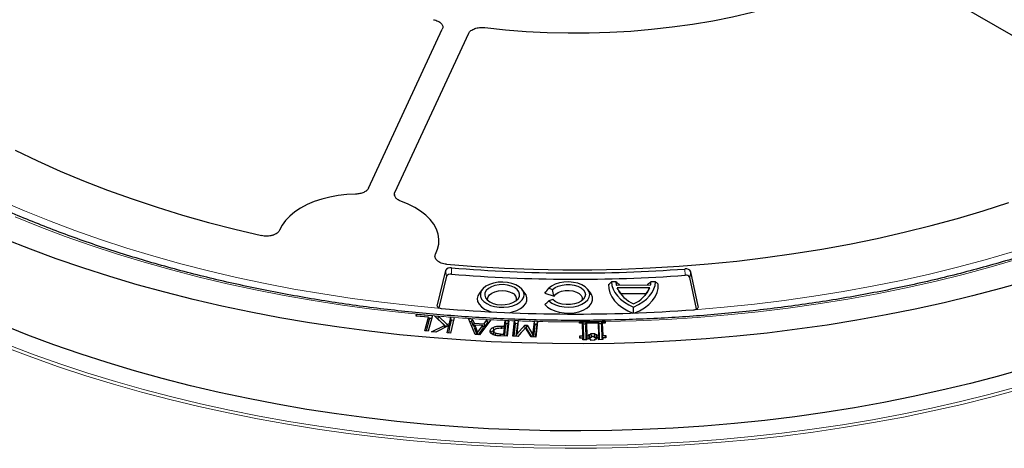
# Model space of a CAD drawing. Units: millimetres. Extents: x 0 to 420, y 0 to 297.
# Drawn here: x 294 to 339, y 182 to 201 of the extents above; entities that cross this region are included whole.
import ezdxf

# ---------------------------------------------------------------- set-up
doc = ezdxf.new("R2010")
doc.units = ezdxf.units.MM

msp = doc.modelspace()

# ---------------------------------------------------------------- linework, layer by layer
at = {"color": 7, "linetype": 'Continuous', "lineweight": 25}
for p, q in [((347.0544, 196.2136), (334.3954, 203.5215)), ((310.3698, 193.4319), (313.7436, 200.7005)), ((311.5773, 193.2452), (314.951, 200.5137)), ((311.5558, 193.1404), (311.5587, 193.0833)), ((313.8846, 189.6734), (313.5019, 188.1013)), ((313.9392, 189.4138), (313.5879, 187.971)), ((325.3536, 187.9152), (325.0468, 189.3578)), ((325.4366, 188.0411), (325.1015, 189.6169)), ((321.6738, 189.1572), (321.4738, 189.1567)), ((323.2578, 188.9991), (321.692, 188.9956)), ((323.2251, 188.8836), (321.7264, 188.8802)), ((323.4738, 189.1613), (323.2738, 189.1608)), ((315.5649, 188.8038), (315.4397, 188.6422)), ((317.5159, 188.6422), (317.3907, 188.8038)), ((318.4397, 188.6489), (318.4299, 188.6359)), ((318.4299, 188.6359), (318.8468, 188.4982)), ((318.4649, 188.6814), (318.4397, 188.6489)), ((318.6098, 188.8616), (318.7834, 188.8043)), ((320.5159, 188.6489), (320.3907, 188.8106)), ((323.0492, 188.6101), (321.9033, 188.6075)), ((321.9033, 188.6075), (321.9425, 188.5396)), ((318.7865, 188.3424), (318.6137, 188.2843)), ((322.4823, 187.7401), (322.4817, 188.0044)), ((312.549, 187.5942), (312.5697, 187.6728)), ((313.1126, 187.545), (312.549, 187.5942)), ((312.5697, 187.6728), (313.2492, 187.6135)), ((312.5826, 187.5913), (312.5697, 187.6728)), ((312.9481, 186.9166), (313.1126, 187.545)), ((313.2889, 187.61), (313.1037, 186.903)), ((313.1126, 187.545), (313.1428, 187.4353)), ((313.2492, 187.6135), (313.2889, 187.61)), ((313.2889, 187.61), (313.2889, 187.61)), ((313.3819, 187.5991), (313.5649, 187.5851)), ((313.8452, 187.1591), (313.3819, 187.5991)), ((313.5488, 187.4484), (313.5649, 187.5851)), ((313.5649, 187.5851), (313.9626, 187.2033)), ((314.066, 187.2543), (314.132, 187.5407)), ((314.29, 187.5288), (314.1242, 186.8111)), ((314.1322, 187.5414), (314.132, 187.5407)), ((314.2901, 187.5292), (314.1322, 187.5414)), ((314.1549, 187.4017), (314.1322, 187.5414)), ((314.2901, 187.5292), (314.29, 187.5288)), ((313.1428, 187.4353), (313.0056, 186.9116)), ((313.2536, 187.4751), (313.1288, 187.486)), ((313.2555, 186.878), (313.8452, 187.1591)), ((314.0432, 187.156), (313.4523, 186.8629)), ((313.5488, 187.4484), (313.5398, 187.4491)), ((313.9181, 187.0939), (313.5488, 187.4484)), ((313.8696, 187.0699), (313.8452, 187.1591)), ((313.9586, 187.114), (313.9626, 187.2033)), ((313.9626, 187.2033), (314.066, 187.2543)), ((313.9663, 186.8233), (314.0432, 187.156)), ((314.0786, 187.0712), (314.0432, 187.156)), ((314.0908, 187.124), (314.0624, 187.11)), ((314.0908, 187.124), (314.066, 187.2543)), ((314.1549, 187.4017), (314.0908, 187.124)), ((314.2588, 187.3937), (314.1549, 187.4017)), ((314.9423, 187.4783), (315.1151, 187.469)), ((315.2399, 186.747), (314.9423, 187.4783)), ((315.0934, 187.3324), (314.9997, 187.3374)), ((315.0934, 187.3324), (315.1151, 187.469)), ((315.1733, 187.1254), (315.0934, 187.3324)), ((315.1151, 187.469), (315.195, 187.262)), ((315.1733, 187.1254), (315.195, 187.262)), ((315.211, 187.1234), (315.1733, 187.1254)), ((315.2282, 187.1769), (315.1943, 187.0715)), ((315.1943, 187.0715), (315.3231, 186.7426)), ((315.195, 187.262), (315.6484, 187.2378)), ((315.2282, 187.1769), (315.3574, 186.8467)), ((315.589, 187.1575), (315.2282, 187.1769)), ((315.3574, 186.8467), (315.589, 187.1575)), ((315.9661, 187.4234), (315.4402, 186.7363)), ((315.6277, 187.0483), (315.589, 187.1575)), ((315.6652, 187.0991), (315.6086, 187.1021)), ((315.6484, 187.2378), (315.7932, 187.4325)), ((315.6484, 187.2378), (315.6652, 187.0991)), ((315.8101, 187.294), (315.6652, 187.0991)), ((315.7932, 187.4325), (315.7934, 187.4327)), ((315.7934, 187.4327), (315.9661, 187.4234)), ((315.8101, 187.294), (315.7934, 187.4327)), ((315.8648, 187.291), (315.8101, 187.294)), ((316.0603, 187.0715), (316.0774, 186.9374)), ((316.4456, 187.1308), (316.5882, 187.1254)), ((316.5882, 187.1254), (316.6188, 187.3919)), ((316.6129, 186.9866), (316.5882, 187.1254)), ((316.6434, 187.2532), (316.6129, 186.9866)), ((316.6188, 187.3919), (316.7866, 187.3854)), ((316.6434, 187.2532), (316.6188, 187.3919)), ((316.7585, 187.2487), (316.6434, 187.2532)), ((316.6919, 186.6713), (316.7585, 187.2487)), ((316.7866, 187.3854), (316.7043, 186.6708)), ((316.7585, 187.2487), (316.7866, 187.3854)), ((316.9666, 186.6715), (317.0477, 187.3755)), ((317.0736, 187.2474), (317.0071, 186.67)), ((317.0491, 187.3857), (317.0477, 187.3755)), ((317.2167, 187.3793), (317.0491, 187.3857)), ((317.0736, 187.2474), (317.0491, 187.3857)), ((317.1887, 187.243), (317.0736, 187.2474)), ((317.1222, 186.6656), (317.1887, 187.243)), ((317.2156, 187.3694), (317.146, 186.7644)), ((317.146, 186.7644), (317.5135, 187.1737)), ((317.1887, 187.243), (317.2167, 187.3793)), ((317.2156, 187.3694), (317.2167, 187.3793)), ((317.5135, 187.1737), (317.6121, 187.1699)), ((317.5285, 187.0392), (317.5135, 187.1737)), ((317.593, 187.0328), (317.6121, 187.1699)), ((317.6121, 187.1699), (317.8804, 186.7362)), ((317.8804, 186.7362), (317.9507, 187.3474)), ((317.9759, 187.2128), (317.9094, 186.6353)), ((317.9512, 187.3515), (317.9507, 187.3474)), ((318.0981, 187.3459), (317.9512, 187.3515)), ((317.9759, 187.2128), (317.9512, 187.3515)), ((318.0699, 187.2092), (317.9759, 187.2128)), ((318.0034, 186.6317), (318.0699, 187.2092)), ((318.0978, 187.3438), (318.0157, 186.6313)), ((318.0699, 187.2092), (318.0981, 187.3459)), ((318.0978, 187.3438), (318.0981, 187.3459)), ((320.0066, 187.3416), (320.0069, 187.3239)), ((320.0066, 187.3416), (320.0113, 187.3343)), ((320.0087, 187.2628), (320.0069, 187.3239)), ((320.1448, 187.2642), (320.0087, 187.2628)), ((320.0191, 187.2985), (320.026, 187.263)), ((320.1621, 186.6881), (320.1448, 187.2642)), ((320.1708, 187.1572), (320.1448, 187.2642)), ((320.1686, 187.2315), (320.1528, 187.2313)), ((320.1686, 187.2315), (320.1568, 187.2915)), ((320.1684, 187.2381), (320.1686, 187.2315)), ((320.1708, 187.1572), (320.189, 186.5506)), ((320.2972, 187.2328), (320.297, 187.2388)), ((320.2972, 187.2328), (320.3073, 187.2865)), ((320.318, 187.233), (320.2972, 187.2328)), ((320.3263, 187.266), (320.2994, 187.1586)), ((320.3177, 186.5518), (320.2994, 187.1586)), ((320.8707, 187.2715), (320.3263, 187.266)), ((320.3263, 187.266), (320.3437, 186.6898)), ((320.888, 186.6954), (320.8707, 187.2715)), ((320.8967, 187.1646), (320.8707, 187.2715)), ((320.8945, 187.2388), (320.8787, 187.2386)), ((320.8945, 187.2388), (320.884, 187.2923)), ((320.8943, 187.2448), (320.8945, 187.2388)), ((320.8967, 187.1646), (320.9149, 186.5579)), ((321.023, 187.2401), (321.0228, 187.2467)), ((321.023, 187.2401), (321.0344, 187.3003)), ((321.0439, 187.2403), (321.023, 187.2401)), ((321.0253, 187.1659), (321.0522, 187.2733)), ((321.0436, 186.5591), (321.0253, 187.1659)), ((321.1883, 187.2747), (321.0522, 187.2733)), ((321.0522, 187.2733), (321.0696, 186.6972)), ((321.1654, 187.2745), (321.1721, 187.3101)), ((321.1798, 187.3461), (321.1856, 187.3535)), ((321.1865, 187.3358), (321.1856, 187.3535)), ((321.1865, 187.3358), (321.1883, 187.2747)), ((313.1037, 186.903), (312.9481, 186.9166)), ((313.4523, 186.8629), (313.2555, 186.878)), ((314.1242, 186.8111), (313.9663, 186.8233)), ((314.0786, 187.0712), (314.0203, 186.8192)), ((315.4402, 186.7363), (315.2399, 186.747)), ((315.3525, 186.741), (315.3574, 186.8467)), ((315.3969, 186.7387), (315.6277, 187.0483)), ((315.9318, 186.9168), (315.9471, 186.8448)), ((316.0735, 186.7913), (316.0999, 186.9127)), ((316.0735, 186.7913), (316.0782, 186.8096)), ((316.077, 186.7498), (316.0735, 186.7913)), ((316.1032, 186.9298), (316.1022, 186.9254)), ((316.7043, 186.6708), (316.3868, 186.6829)), ((316.4048, 186.7674), (316.5463, 186.7621)), ((316.5784, 187.0406), (316.462, 187.045)), ((316.5463, 186.7621), (316.5784, 187.0406)), ((316.5463, 186.7621), (316.5615, 186.6763)), ((316.6066, 186.9323), (316.5769, 186.6757)), ((316.5784, 187.0406), (316.6066, 186.9323)), ((316.6129, 186.9866), (316.5922, 186.9874)), ((317.1977, 186.6627), (316.9666, 186.6715)), ((317.1283, 186.6653), (317.146, 186.7644)), ((317.3497, 186.8356), (317.1945, 186.6628)), ((317.5392, 187.0513), (317.1977, 186.6627)), ((317.7989, 186.6395), (317.5392, 187.0513)), ((317.593, 187.0328), (317.5498, 187.0345)), ((317.8373, 186.6381), (317.593, 187.0328)), ((318.0157, 186.6313), (317.7989, 186.6395)), ((317.8895, 186.6361), (317.8804, 186.7362)), ((320.026, 186.6866), (320.1621, 186.6881)), ((320.0293, 186.5819), (320.026, 186.6866)), ((320.0465, 186.5821), (320.026, 186.6866)), ((320.189, 186.5506), (320.1621, 186.6881)), ((320.3437, 186.6898), (320.3177, 186.5518)), ((320.3437, 186.6898), (320.4345, 186.6908)), ((320.4329, 186.7431), (320.5237, 186.7441)), ((320.4345, 186.6908), (320.4329, 186.7431)), ((320.4329, 186.7431), (320.4598, 186.6057)), ((320.4345, 186.6908), (320.4615, 186.5533)), ((320.522, 186.7964), (320.7034, 186.7983)), ((320.5237, 186.7441), (320.522, 186.7964)), ((320.522, 186.7964), (320.549, 186.659)), ((320.5237, 186.7441), (320.5506, 186.6066)), ((320.6775, 186.6603), (320.549, 186.659)), ((320.549, 186.659), (320.5506, 186.6066)), ((320.7034, 186.7983), (320.6775, 186.6603)), ((320.6791, 186.6079), (320.6775, 186.6603)), ((320.7051, 186.7459), (320.6791, 186.6079)), ((320.7034, 186.7983), (320.7051, 186.7459)), ((320.7051, 186.7459), (320.7958, 186.7468)), ((320.7958, 186.7468), (320.7698, 186.6088)), ((320.7974, 186.6944), (320.7714, 186.5564)), ((320.7958, 186.7468), (320.7974, 186.6944)), ((320.7974, 186.6944), (320.888, 186.6954)), ((320.888, 186.6954), (320.9149, 186.5579)), ((321.0436, 186.5591), (321.0696, 186.6972)), ((321.0696, 186.6972), (321.2057, 186.6985)), ((321.186, 186.5935), (321.2057, 186.6985)), ((321.2057, 186.6985), (321.2089, 186.5938)), ((320.1654, 186.5832), (320.0293, 186.5819)), ((320.1678, 186.5047), (320.1654, 186.5832)), ((320.1845, 186.5048), (320.1654, 186.5832)), ((320.3493, 186.5065), (320.1678, 186.5047)), ((320.189, 186.5506), (320.1734, 186.5504)), ((320.3386, 186.552), (320.3177, 186.5518)), ((320.3272, 186.5063), (320.3469, 186.5851)), ((320.4376, 186.586), (320.3469, 186.5851)), ((320.3469, 186.5851), (320.3493, 186.5065)), ((320.4393, 186.5336), (320.4376, 186.586)), ((320.4503, 186.5337), (320.4376, 186.586)), ((320.53, 186.5345), (320.4393, 186.5336)), ((320.4615, 186.5533), (320.4456, 186.5532)), ((320.5506, 186.6066), (320.4598, 186.6057)), ((320.4598, 186.6057), (320.4615, 186.5533)), ((320.5315, 186.4821), (320.53, 186.5345)), ((320.5427, 186.4823), (320.53, 186.5345)), ((320.713, 186.484), (320.5315, 186.4821)), ((320.7698, 186.6088), (320.6791, 186.6079)), ((320.6982, 186.4838), (320.7114, 186.5363)), ((320.8022, 186.5373), (320.7114, 186.5363)), ((320.7114, 186.5363), (320.713, 186.484)), ((320.7714, 186.5564), (320.7698, 186.6088)), ((320.7922, 186.5566), (320.7714, 186.5564)), ((320.7874, 186.5371), (320.8005, 186.5896)), ((320.8913, 186.5906), (320.8005, 186.5896)), ((320.8005, 186.5896), (320.8022, 186.5373)), ((320.8937, 186.512), (320.8913, 186.5906)), ((320.9104, 186.5122), (320.8913, 186.5906)), ((321.0753, 186.5139), (320.8937, 186.512)), ((320.9149, 186.5579), (320.8993, 186.5577)), ((321.0645, 186.5594), (321.0436, 186.5591)), ((321.0531, 186.5137), (321.0728, 186.5924)), ((321.2089, 186.5938), (321.0728, 186.5924)), ((321.0728, 186.5924), (321.0753, 186.5139))]:
    msp.add_line(p, q, dxfattribs=at)
at = {"color": 8, "linetype": 'Continuous', "lineweight": 18}
for p, q in [((314.1601, 189.5095), (314.168, 189.7961)), ((313.9392, 189.4138), (313.8846, 189.6734)), ((324.8288, 189.4557), (324.8219, 189.7424)), ((325.0468, 189.3578), (325.1015, 189.6169)), ((313.5174, 188.0275), (313.5019, 188.1013)), ((325.422, 187.9721), (325.4366, 188.0411)), ((316.4446, 187.0453), (316.4456, 187.1308))]:
    msp.add_line(p, q, dxfattribs=at)
at = {"color": 7, "linetype": 'Continuous', "lineweight": 25, "flags": 128}
for points in [[(315.6802, 200.7736), (316.6233, 200.6747), (317.5732, 200.6012), (318.5281, 200.5532), (319.4858, 200.5309), (320.4443, 200.5344), (321.4014, 200.5635), (322.3552, 200.6183), (323.3035, 200.6985), (324.2444, 200.8042), (325.1757, 200.9349), (326.0955, 201.0905), (327.0018, 201.2706), (327.8926, 201.4748), (328.766, 201.7027), (329.6202, 201.9537), (330.4532, 202.2274), (331.2633, 202.5232), (332.0487, 202.8403), (332.8077, 203.1782), (333.5388, 203.536)], [(315.6802, 200.7736), (316.6233, 200.6747), (317.5732, 200.6012), (318.5281, 200.5532), (319.4858, 200.5309), (320.4443, 200.5344), (321.4014, 200.5635), (322.3552, 200.6183), (323.3035, 200.6985), (324.2444, 200.8042), (325.1757, 200.9349), (326.0955, 201.0905), (327.0018, 201.2706), (327.8926, 201.4748), (328.766, 201.7027), (329.6202, 201.9537), (330.4532, 202.2274), (331.2633, 202.5232), (332.0487, 202.8403), (332.8077, 203.1782), (333.5388, 203.536)], [(294.235, 195.1663), (295.2501, 194.6815), (296.2928, 194.2165), (297.3619, 193.772), (298.4561, 193.3484), (299.5743, 192.9461), (300.7151, 192.5656), (301.8774, 192.2074), (303.0598, 191.8719), (304.2609, 191.5593), (305.4795, 191.2702)], [(294.235, 195.1663), (295.2501, 194.6815), (296.2928, 194.2165), (297.3619, 193.772), (298.4561, 193.3484), (299.5743, 192.9461), (300.7151, 192.5656), (301.8774, 192.2074), (303.0598, 191.8719), (304.2609, 191.5593), (305.4795, 191.2702)], [(309.7866, 193.1649), (309.3864, 193.1448), (308.9923, 193.0997), (308.609, 193.0301), (308.2412, 192.9368), (307.893, 192.821), (307.5688, 192.6841), (307.2723, 192.5276), (307.0071, 192.3533), (306.7763, 192.1635), (306.5826, 191.9603), (306.4284, 191.7461), (306.3154, 191.5236)], [(309.7866, 193.1649), (309.3864, 193.1448), (308.9923, 193.0997), (308.609, 193.0301), (308.2412, 192.9368), (307.893, 192.821), (307.5688, 192.6841), (307.2723, 192.5276), (307.0071, 192.3533), (306.7763, 192.1635), (306.5826, 191.9603), (306.4284, 191.7461), (306.3154, 191.5236)], [(313.4356, 190.4222), (313.5306, 190.6475), (313.5825, 190.8775), (313.5908, 191.1094), (313.5553, 191.3404), (313.4765, 191.5679), (313.3553, 191.789), (313.1931, 192.0012), (312.9919, 192.202), (312.7541, 192.3889), (312.4825, 192.5598), (312.1803, 192.7126), (311.851, 192.8455)], [(313.4356, 190.4222), (313.5306, 190.6475), (313.5825, 190.8775), (313.5908, 191.1094), (313.5553, 191.3404), (313.4765, 191.5679), (313.3553, 191.789), (313.1931, 192.0012), (312.9919, 192.202), (312.7541, 192.3889), (312.4825, 192.5598), (312.1803, 192.7126), (311.851, 192.8455)], [(313.94, 189.9615), (315.2602, 189.8592), (316.5855, 189.7827), (317.9146, 189.7322), (319.2458, 189.7076), (320.5778, 189.7091), (321.9089, 189.7365), (323.2376, 189.79), (324.5625, 189.8693), (325.8819, 189.9745), (327.1944, 190.1054), (328.4985, 190.2618), (329.7927, 190.4436), (331.0755, 190.6505), (332.3454, 190.8824), (333.601, 191.139), (334.8409, 191.4199), (336.0636, 191.7249), (337.2678, 192.0535), (338.452, 192.4055), (339.6148, 192.7804)], [(313.94, 189.9615), (315.2602, 189.8592), (316.5855, 189.7827), (317.9146, 189.7322), (319.2458, 189.7076), (320.5778, 189.7091), (321.9089, 189.7365), (323.2376, 189.79), (324.5625, 189.8693), (325.8819, 189.9745), (327.1944, 190.1054), (328.4985, 190.2618), (329.7927, 190.4436), (331.0755, 190.6505), (332.3454, 190.8824), (333.601, 191.139), (334.8409, 191.4199), (336.0636, 191.7249), (337.2678, 192.0535), (338.452, 192.4055), (339.6148, 192.7804)], [(340.4968, 189.2079), (339.2355, 188.8483), (337.9554, 188.5114), (336.6577, 188.1977), (335.3438, 187.9074), (334.0149, 187.6409), (332.6723, 187.3984), (331.3173, 187.1801), (329.9512, 186.9862), (328.5752, 186.8169), (327.1909, 186.6724), (325.7994, 186.5529), (324.4021, 186.4584), (323.0004, 186.389), (321.5957, 186.3448), (320.1893, 186.3258), (318.7825, 186.3322), (317.3767, 186.3637), (315.9734, 186.4205), (314.5737, 186.5025), (313.1792, 186.6095), (311.7911, 186.7416), (310.4108, 186.8985), (309.0396, 187.08), (307.6788, 187.2862), (306.3298, 187.5166), (304.9939, 187.7712), (303.6724, 188.0496), (302.3664, 188.3516), (301.0774, 188.677), (299.8066, 189.0253), (298.5551, 189.3962), (297.3242, 189.7895), (296.115, 190.2046), (294.9289, 190.6413), (293.7668, 191.099)], [(315.7707, 188.1599), (315.9392, 188.0817), (316.133, 188.0263), (316.3428, 187.9961), (316.559, 187.9927), (316.7713, 188.0163), (316.97, 188.0656), (317.1456, 188.1384), (317.29, 188.2313), (317.3964, 188.34), (317.4599, 188.4593), (317.4774, 188.5838), (317.4482, 188.7075), (317.3737, 188.8246), (317.2572, 188.9298), (317.1043, 189.0181), (316.9221, 189.0853), (316.7191, 189.1284), (316.5049, 189.1452), (316.2894, 189.1351), (316.0826, 189.0984), (315.8944, 189.037), (315.7335, 188.9536), (315.6073, 188.8523), (315.5219, 188.7376), (315.4811, 188.615), (315.487, 188.4902), (315.5391, 188.3691), (315.6352, 188.2572), (315.7707, 188.1599)], [(315.9121, 188.2416), (316.0639, 188.1729), (316.2398, 188.1272), (316.4295, 188.1071), (316.622, 188.1139), (316.8061, 188.147), (316.9712, 188.2046), (317.1076, 188.2833), (317.2073, 188.3786), (317.2647, 188.4849), (317.2763, 188.596), (317.2416, 188.7055), (317.1624, 188.8071), (317.0435, 188.8947), (316.8917, 188.9634), (316.7158, 189.0091), (316.5261, 189.0291), (316.3336, 189.0224), (316.1495, 188.9893), (315.9844, 188.9317), (315.8481, 188.853), (315.7483, 188.7577), (315.6909, 188.6514), (315.6793, 188.5402), (315.714, 188.4307), (315.7932, 188.3292), (315.9121, 188.2416)], [(318.6137, 188.2843), (318.7432, 188.1832), (318.9074, 188.1007), (319.0987, 188.0407), (319.308, 188.006), (319.5253, 187.9983), (319.7404, 188.0179), (319.943, 188.0639), (320.1236, 188.1342), (320.2735, 188.2253), (320.3857, 188.333), (320.4549, 188.4522), (320.4778, 188.5772), (320.4532, 188.7021), (320.3824, 188.8209), (320.2687, 188.9281), (320.1176, 189.0186), (319.936, 189.088), (319.7328, 189.1331), (319.5175, 189.1518), (319.3003, 189.143), (319.0915, 189.1074), (318.901, 189.0465), (318.7379, 188.9633), (318.6098, 188.8616)], [(318.7834, 188.8043), (318.8966, 188.8923), (319.0426, 188.9625), (319.2132, 189.0108), (319.3986, 189.0345), (319.5885, 189.0323), (319.7722, 189.0043), (319.9393, 188.9522), (320.0803, 188.8787), (320.1874, 188.7882), (320.2545, 188.6856), (320.2778, 188.5767), (320.256, 188.4678), (320.1903, 188.3649), (320.0844, 188.2739), (319.9444, 188.1998), (319.778, 188.1469), (319.5947, 188.1181), (319.4049, 188.115), (319.2191, 188.1379), (319.0479, 188.1854), (318.901, 188.2549), (318.7865, 188.3424)], [(321.3398, 189.0417), (321.345, 188.8481), (321.3926, 188.6566), (321.4821, 188.47), (321.6117, 188.2915), (321.7796, 188.124), (321.9829, 187.9701), (322.2185, 187.8324), (322.4397, 187.7302)], [(321.4738, 189.1567), (321.4918, 188.9899), (321.543, 188.8253), (321.6268, 188.6653), (321.7422, 188.5119), (321.8874, 188.3673), (322.0607, 188.2333), (322.2597, 188.1118), (322.4817, 188.0044)], [(322.4817, 188.0044), (322.7022, 188.1128), (322.8995, 188.2352), (323.071, 188.37), (323.2143, 188.5152), (323.3275, 188.6691), (323.4092, 188.8295), (323.4582, 188.9943), (323.4738, 189.1613)], [(322.5321, 187.7335), (322.7446, 187.8335), (322.9782, 187.9724), (323.1795, 188.1272), (323.345, 188.2955), (323.4723, 188.4745), (323.5592, 188.6615), (323.6043, 188.8533), (323.6068, 189.0468)], [(315.4397, 188.6422), (315.3701, 188.5226), (315.341, 188.3908), (315.3585, 188.2584), (315.4218, 188.1307), (315.5283, 188.013), (315.6737, 187.91)], [(315.8279, 188.2988), (315.8149, 188.3742), (315.8375, 188.4732), (315.9037, 188.5655), (316.0091, 188.6448), (316.1464, 188.7056), (316.3062, 188.7438), (316.4778, 188.7569), (316.6494, 188.7438), (316.8092, 188.7056), (316.9465, 188.6448)], [(316.8098, 187.7464), (316.9526, 187.7777), (317.1508, 187.8451), (317.3216, 187.9341), (317.4577, 188.0412), (317.5538, 188.1619), (317.6058, 188.2913), (317.6116, 188.424), (317.5711, 188.5548), (317.5159, 188.6422)], [(318.4334, 188.1214), (318.5454, 188.0052), (318.6957, 187.9045), (318.8781, 187.8233), (319.085, 187.7649), (319.3081, 187.7319), (319.5382, 187.7255), (319.7657, 187.7459), (319.9815, 187.7925), (320.1765, 187.8631), (320.343, 187.955), (320.4739, 188.0644), (320.564, 188.1868), (320.6095, 188.3171), (320.6086, 188.45), (320.5613, 188.5801), (320.5159, 188.6489)], [(318.8468, 188.4982), (318.9235, 188.5909), (319.0401, 188.6684), (319.1883, 188.7252), (319.3573, 188.7573), (319.535, 188.7622), (319.7086, 188.7397), (319.8655, 188.6914), (319.9945, 188.6207), (320.0863, 188.5327), (320.1343, 188.4338), (320.135, 188.3311), (320.1277, 188.3056)], [(323.0052, 188.5328), (323.0057, 188.5338), (323.0492, 188.6101)], [(313.5019, 188.1013), (313.4997, 188.0749), (313.5058, 188.0488), (313.5201, 188.0237), (313.542, 188.0006), (313.5709, 187.9802), (313.6057, 187.9631), (313.6453, 187.95), (313.6884, 187.9412)], [(325.2452, 187.883), (325.2886, 187.8913), (325.3286, 187.904), (325.3639, 187.9207), (325.3934, 187.9409), (325.416, 187.9638), (325.4311, 187.9887), (325.438, 188.0148), (325.4366, 188.0411)], [(315.6737, 187.91), (315.8521, 187.8261), (315.9759, 187.7852)], [(340.4073, 185.2118), (339.1443, 184.852), (337.8626, 184.5151), (336.5632, 184.2016), (335.2474, 183.9116), (333.9166, 183.6455), (332.5721, 183.4035), (331.2151, 183.1859), (329.8469, 182.993), (328.4691, 182.8247), (327.0827, 182.6815), (325.6893, 182.5633), (324.2902, 182.4703), (322.8867, 182.4026), (321.4803, 182.3603), (320.0722, 182.3433), (318.6639, 182.3518), (317.2568, 182.3857), (315.8522, 182.4449), (314.4514, 182.5295), (313.056, 182.6393), (311.6671, 182.7742), (310.2863, 182.9341), (308.9147, 183.1189), (307.5539, 183.3283), (306.205, 183.5622), (304.8695, 183.8202), (303.5486, 184.1023), (302.2436, 184.408), (300.9558, 184.7372), (299.6865, 185.0894), (298.4368, 185.4644), (297.2081, 185.8617), (296.0014, 186.281), (294.8181, 186.7218), (293.6592, 187.1838)], [(316.1017, 186.923), (316.0901, 186.8698), (316.0771, 186.8097)], [(316.1691, 186.7099), (316.172, 186.7354), (316.1798, 186.8028)]]:
    msp.add_lwpolyline(points, dxfattribs=at)
at = {"color": 8, "linetype": 'Continuous', "lineweight": 18, "flags": 128}
for points in [[(293.5613, 192.8785), (294.6669, 192.3998), (295.7986, 191.9418), (296.9552, 191.5052), (298.1357, 191.0903), (299.3387, 190.6976), (300.563, 190.3275), (301.8073, 189.9804), (303.0704, 189.6566), (304.3509, 189.3564), (305.6475, 189.0803), (306.9588, 188.8284), (308.2835, 188.601), (309.6202, 188.3984), (310.9675, 188.2208), (312.3241, 188.0684), (313.6884, 187.9412)], [(313.2492, 187.6135), (311.885, 187.747), (310.5287, 187.9055), (309.1819, 188.0888), (307.8459, 188.2968), (306.522, 188.5292), (305.2116, 188.7858), (303.916, 189.0663), (302.6365, 189.3705), (301.3744, 189.698), (300.131, 190.0485), (298.9075, 190.4216), (297.7052, 190.8171), (296.5253, 191.2344), (295.369, 191.6732), (294.2374, 192.1329)], [(325.2452, 187.883), (326.624, 187.9974), (327.9956, 188.1375), (329.3585, 188.3033), (330.7115, 188.4946), (332.0529, 188.7112), (333.3815, 188.9528), (334.6957, 189.2191), (335.9943, 189.51), (337.2758, 189.8251), (338.5389, 190.1641), (339.7823, 190.5265)], [(340.0662, 190.2042), (338.8107, 189.8383), (337.5354, 189.496), (336.2416, 189.1778), (334.9306, 188.8838), (333.6039, 188.6144), (332.2628, 188.37), (330.9087, 188.1507), (329.543, 187.9568), (328.1672, 187.7884), (326.7826, 187.6459), (325.3908, 187.5292), (323.9932, 187.4386), (322.5913, 187.3741), (321.1865, 187.3358)], [(316.4036, 186.6823), (316.4039, 186.6985), (316.4048, 186.7674)], [(293.9154, 186.2725), (295.1055, 185.8222), (296.3192, 185.3932), (297.5551, 184.986), (298.8122, 184.6009), (300.0892, 184.2384), (301.3849, 183.8988), (302.6982, 183.5823), (304.0277, 183.2894), (305.3722, 183.0202), (306.7304, 182.7751), (308.1011, 182.5542), (309.4829, 182.3578), (310.8745, 182.186), (312.2746, 182.0391), (313.6819, 181.9171), (315.095, 181.8202), (316.5127, 181.7485), (317.9334, 181.702), (319.356, 181.6808), (320.7791, 181.6849), (322.2012, 181.7143), (323.6211, 181.7689), (325.0374, 181.8488), (326.4488, 181.9538), (327.854, 182.0839), (329.2515, 182.2388), (330.6401, 182.4186), (332.0184, 182.6229), (333.3852, 182.8517), (334.7391, 183.1046), (336.0789, 183.3815), (337.4033, 183.6821), (338.711, 184.006), (340.0008, 184.3531)], [(319.354, 181.5478), (317.9253, 181.5691), (316.4984, 181.6158), (315.0747, 181.6879), (313.6555, 181.7852), (312.2422, 181.9077), (310.836, 182.0552), (309.4385, 182.2277), (308.0507, 182.425), (306.6742, 182.6468), (305.3102, 182.893), (303.9599, 183.1633), (302.6247, 183.4575), (301.3058, 183.7753), (300.0045, 184.1164), (298.722, 184.4805), (297.4595, 184.8672), (296.2183, 185.2762), (294.9995, 185.707), (293.8042, 186.1593)], [(340.0873, 184.2316), (338.792, 183.8831), (337.4786, 183.5577), (336.1486, 183.2558), (334.803, 182.9777), (333.4433, 182.7237), (332.0706, 182.494), (330.6864, 182.2888), (329.2918, 182.1083), (327.8883, 181.9526), (326.4772, 181.822), (325.0597, 181.7166), (323.6374, 181.6363), (322.2114, 181.5814), (320.7831, 181.5519), (319.354, 181.5478)]]:
    msp.add_lwpolyline(points, dxfattribs=at)
at = {"color": 7, "linetype": 'Continuous', "lineweight": 25}
for centre, radius, start, end in [((314.1101, 189.5412), 0.2614, 77.22438, 149.62337), ((319.8384, 257.9531), 68.3925, 265.24411, 274.178593), ((314.115, 189.3107), 0.2038, 77.22438, 149.62337), ((319.8384, 257.7612), 68.4876, 265.24411, 274.178593), ((324.8775, 189.4923), 0.2563, 29.084, 102.53732), ((324.8722, 189.2607), 0.1998, 29.084, 102.53732), ((322.4517, 189.163), 0.7778, 180.42716, 192.42787), ((323.042, 189.4891), 1.4497, 204.83537, 247.21875), ((322.5352, 188.9683), 0.7242, 174.1028, 177.82145), ((321.919, 189.4688), 1.4312, 293.10692, 335.86281), ((322.411, 188.9614), 0.7257, 2.9563, 6.67009), ((322.4982, 189.156), 0.7756, 348.33346, 0.35685), ((316.8399, 188.3686), 0.2961, 346.3778, 68.89672), ((319.8385, 261.6874), 74.0029, 265.252573, 274.170129), ((319.8377, 262.6116), 75.2702, 270.128546, 271.026108), ((319.8377, 262.5527), 75.2185, 270.132275, 271.02238), ((319.8376, 262.4752), 75.2379, 270.251911, 270.349846), ((319.8381, 262.4313), 75.194, 270.804844, 270.902816)]:
    msp.add_arc(centre, radius, start, end, dxfattribs=at)
at = {"color": 8, "linetype": 'Continuous', "lineweight": 18}
for centre, radius, start, end in [((319.7566, 261.1869), 73.8607, 264.976372, 265.632667), ((319.7989, 261.7582), 74.4336, 265.755609, 266.915141), ((319.8246, 262.2326), 74.9087, 267.047403, 267.875558), ((319.8335, 262.4728), 75.149, 268.003615, 268.564345), ((319.8374, 262.6445), 75.3208, 268.676576, 270.128895)]:
    msp.add_arc(centre, radius, start, end, dxfattribs=at)
at = {"color": 7, "linetype": 'Continuous', "lineweight": 25}
for centre, major_axis, ratio, start_param, end_param in [((319.8376, 209.7031), (-43.2111, 202.2717), 0.0218952, 1.6769323, 1.6771104), ((319.8376, 413.5083), (-0.7001, 226.2243), 0.1919858, 3.1296542, 3.1328253), ((319.8376, 210.3335), (-43.2111, 202.2717), 0.0218952, 1.6802815, 1.6805474), ((319.8376, 213.6975), (43.0417, 203.1389), 0.0287994, 4.5878727, 4.5881096), ((319.8376, 413.5083), (-0.7002, 226.2243), 0.1919858, 3.1362866, 3.149566), ((319.8376, 213.695), (-43.2111, 202.2716), 0.0218947, 1.6970221, 1.6972589), ((319.8376, 210.3345), (43.0418, 203.1388), 0.0287984, 4.6045913, 4.6048572), ((319.8376, 413.5083), (-0.6999, 226.2243), 0.1919858, 3.1530364, 3.1562075), ((319.8376, 209.7042), (43.0418, 203.1388), 0.0287984, 4.6080283, 4.6082065)]:
    msp.add_ellipse(centre, major_axis=major_axis, ratio=ratio, start_param=start_param, end_param=end_param, dxfattribs=at)
for points, knots in [([(362.8137, 210.0969), (362.7807, 209.8819), (362.7097, 209.419), (362.5528, 208.7109), (362.3534, 207.9729), (362.1142, 207.2389), (361.8366, 206.5094), (361.5206, 205.7851), (361.1667, 205.0667), (360.7752, 204.3548), (360.3464, 203.6501), (359.8807, 202.953), (359.3787, 202.2643), (358.8406, 201.5846), (358.267, 200.9144), (357.6584, 200.2543), (357.0153, 199.6049), (356.3383, 198.9669), (355.6281, 198.3407), (354.8851, 197.7269), (354.1101, 197.1261), (353.3038, 196.5389), (352.4668, 195.9658), (351.5999, 195.4073), (350.704, 194.8639), (349.7798, 194.3362), (348.8281, 193.8247), (347.8498, 193.3298), (346.8459, 192.852), (345.8171, 192.3917), (344.7645, 191.9495), (343.6889, 191.5256), (342.5915, 191.1206), (341.4732, 190.7347), (340.3349, 190.3684), (339.1779, 190.022), (338.003, 189.6959), (336.8115, 189.3902), (335.6043, 189.1055), (334.3826, 188.8418), (333.1476, 188.5994), (331.9003, 188.3787), (330.6419, 188.1797), (329.3736, 188.0027), (328.0965, 187.8478), (326.8118, 187.7152), (325.5207, 187.6051), (324.2244, 187.5174), (322.924, 187.4524), (321.6208, 187.41), (320.3159, 187.3903), (319.0106, 187.3933), (317.7061, 187.4191), (316.4035, 187.4675), (315.1041, 187.5386), (313.809, 187.6323), (312.5195, 187.7485), (311.2367, 187.887), (309.9618, 188.0478), (308.696, 188.2307), (307.4404, 188.4355), (306.1962, 188.6621), (304.9646, 188.9102), (303.7467, 189.1795), (302.5436, 189.4699), (301.3563, 189.7811), (300.1861, 190.1127), (299.0339, 190.4644), (297.9009, 190.836), (296.788, 191.227), (295.6963, 191.6372), (294.6268, 192.066), (293.5805, 192.5131), (292.5583, 192.9781), (291.5611, 193.4605), (290.5899, 193.9598), (289.6456, 194.4757), (288.729, 195.0076), (287.8409, 195.5549), (286.9821, 196.1173), (286.1534, 196.6941), (285.3556, 197.2848), (284.5894, 197.8888), (283.8553, 198.5057), (283.1542, 199.1347), (282.4866, 199.7754), (281.8531, 200.4272), (281.2541, 201.0894), (280.6904, 201.7615), (280.1623, 202.4428), (279.6702, 203.1328), (279.2147, 203.8309), (278.7961, 204.5365), (278.4148, 205.249), (278.071, 205.9677), (277.7652, 206.6921), (277.4978, 207.4215), (277.2685, 208.1554), (277.0792, 208.8931), (276.9362, 209.5761), (276.8744, 210.0138), (276.8476, 210.2038)], [0, 0, 0, 0, 0.0088573, 0.0190705, 0.0292779, 0.0394784, 0.0496714, 0.0598566, 0.0700339, 0.0802034, 0.0903656, 0.1005209, 0.1106701, 0.1208139, 0.1309528, 0.1410877, 0.1512192, 0.161348, 0.1714745, 0.1815994, 0.1917229, 0.2018456, 0.2119678, 0.2220897, 0.2322116, 0.2423335, 0.2524557, 0.2625783, 0.2727014, 0.282825, 0.2929493, 0.3030742, 0.3131998, 0.3233261, 0.333453, 0.3435806, 0.3537089, 0.3638378, 0.3739672, 0.3840973, 0.3942278, 0.4043588, 0.4144903, 0.4246222, 0.4347544, 0.444887, 0.4550198, 0.4651528, 0.475286, 0.4854194, 0.4955528, 0.5056863, 0.5158198, 0.5259532, 0.5360865, 0.5462196, 0.5563525, 0.5664852, 0.5766175, 0.5867496, 0.5968812, 0.6070124, 0.6171431, 0.6272733, 0.637403, 0.647532, 0.6576604, 0.6677881, 0.6779152, 0.6880415, 0.698167, 0.7082918, 0.7184159, 0.7285392, 0.7386617, 0.7487836, 0.7589049, 0.7690256, 0.7791458, 0.7892658, 0.7993856, 0.8095055, 0.8196256, 0.8297462, 0.8398678, 0.8499907, 0.8601153, 0.8702423, 0.8803721, 0.8905055, 0.9006432, 0.9107858, 0.920934, 0.9310887, 0.9412504, 0.9514197, 0.9615969, 0.9717823, 0.9819756, 0.9921764, 1, 1, 1, 1]), ([(313.3371, 201.136), (313.3748, 201.1288), (313.4107, 201.1197), (313.479, 201.0976), (313.5118, 201.0846), (313.5722, 201.0553), (313.5997, 201.0392), (313.6492, 201.0041), (313.6714, 200.9849), (313.7087, 200.945), (313.724, 200.9242), (313.7477, 200.8809), (313.7561, 200.8584), (313.7652, 200.8134), (313.7661, 200.7908), (313.7604, 200.7453), (313.7538, 200.7226), (313.7436, 200.7005)], [0, 0, 0, 0, 0.125, 0.125, 0.25, 0.25, 0.375, 0.375, 0.5, 0.5, 0.625, 0.625, 0.75, 0.75, 0.875, 0.875, 1, 1, 1, 1]), ([(313.3371, 201.136), (313.3748, 201.1288), (313.4107, 201.1197), (313.479, 201.0976), (313.5118, 201.0846), (313.5722, 201.0553), (313.5997, 201.0392), (313.6492, 201.0041), (313.6714, 200.9849), (313.7087, 200.945), (313.724, 200.9242), (313.7477, 200.8809), (313.7561, 200.8584), (313.7652, 200.8134), (313.7661, 200.7908), (313.7604, 200.7453), (313.7538, 200.7226), (313.7436, 200.7005)], [0, 0, 0, 0, 0.125, 0.125, 0.25, 0.25, 0.375, 0.375, 0.5, 0.5, 0.625, 0.625, 0.75, 0.75, 0.875, 0.875, 1, 1, 1, 1]), ([(314.951, 200.5137), (314.9612, 200.5359), (314.975, 200.5571), (315.0091, 200.5978), (315.0296, 200.6174), (315.0767, 200.654), (315.103, 200.6708), (315.1607, 200.7014), (315.1926, 200.7153), (315.2595, 200.7391), (315.2945, 200.7492), (315.368, 200.7654), (315.4065, 200.7715), (315.4837, 200.7794), (315.5227, 200.7813), (315.6018, 200.7807), (315.6413, 200.7782), (315.6802, 200.7736)], [0, 0, 0, 0, 0.125, 0.125, 0.25, 0.25, 0.375, 0.375, 0.5, 0.5, 0.625, 0.625, 0.75, 0.75, 0.875, 0.875, 1, 1, 1, 1]), ([(314.951, 200.5137), (314.9612, 200.5359), (314.975, 200.5571), (315.0091, 200.5978), (315.0296, 200.6174), (315.0767, 200.654), (315.103, 200.6708), (315.1607, 200.7014), (315.1926, 200.7153), (315.2595, 200.7391), (315.2945, 200.7492), (315.368, 200.7654), (315.4065, 200.7715), (315.4837, 200.7794), (315.5227, 200.7813), (315.6018, 200.7807), (315.6413, 200.7782), (315.6802, 200.7736)], [0, 0, 0, 0, 0.125, 0.125, 0.25, 0.25, 0.375, 0.375, 0.5, 0.5, 0.625, 0.625, 0.75, 0.75, 0.875, 0.875, 1, 1, 1, 1]), ([(310.3698, 193.4319), (310.3525, 193.3945), (310.3254, 193.3597), (310.2704, 193.3113), (310.2499, 193.2961), (310.2053, 193.2679), (310.1812, 193.2549), (310.129, 193.2309), (310.1011, 193.2201), (310.0434, 193.2015), (310.0133, 193.1935), (309.9509, 193.1802), (309.9185, 193.175), (309.8532, 193.1676), (309.8201, 193.1655), (309.7866, 193.1649)], [0, 0, 0, 0, 0.25, 0.25, 0.375, 0.375, 0.5, 0.5, 0.625, 0.625, 0.75, 0.75, 0.875, 0.875, 1, 1, 1, 1]), ([(310.3698, 193.4319), (310.3525, 193.3945), (310.3254, 193.3597), (310.2704, 193.3113), (310.2499, 193.2961), (310.2053, 193.2679), (310.1812, 193.2549), (310.129, 193.2309), (310.1011, 193.2201), (310.0434, 193.2015), (310.0133, 193.1935), (309.9509, 193.1802), (309.9185, 193.175), (309.8532, 193.1676), (309.8201, 193.1655), (309.7866, 193.1649)], [0, 0, 0, 0, 0.25, 0.25, 0.375, 0.375, 0.5, 0.5, 0.625, 0.625, 0.75, 0.75, 0.875, 0.875, 1, 1, 1, 1]), ([(311.851, 192.8455), (311.7941, 192.866), (311.7442, 192.891), (311.6799, 192.9354), (311.6606, 192.9511), (311.6268, 192.984), (311.6122, 193.0011), (311.5876, 193.0369), (311.5778, 193.0554), (311.5635, 193.0927), (311.559, 193.1116), (311.5551, 193.15), (311.5558, 193.1694), (311.5626, 193.2076), (311.5686, 193.2265), (311.5773, 193.2452)], [0, 0, 0, 0, 0.25, 0.25, 0.375, 0.375, 0.5, 0.5, 0.625, 0.625, 0.75, 0.75, 0.875, 0.875, 1, 1, 1, 1]), ([(311.851, 192.8455), (311.7941, 192.866), (311.7442, 192.891), (311.6799, 192.9354), (311.6606, 192.9511), (311.6268, 192.984), (311.6122, 193.0011), (311.5876, 193.0369), (311.5778, 193.0554), (311.5635, 193.0927), (311.559, 193.1116), (311.5551, 193.15), (311.5558, 193.1694), (311.5626, 193.2076), (311.5686, 193.2265), (311.5773, 193.2452)], [0, 0, 0, 0, 0.25, 0.25, 0.375, 0.375, 0.5, 0.5, 0.625, 0.625, 0.75, 0.75, 0.875, 0.875, 1, 1, 1, 1]), ([(306.3154, 191.5236), (306.3051, 191.4982), (306.2903, 191.474), (306.2521, 191.4277), (306.2283, 191.4054), (306.1738, 191.3647), (306.143, 191.3462), (306.0915, 191.3213), (306.0734, 191.3134), (306.0364, 191.2991), (305.9982, 191.286), (305.9577, 191.2753), (305.9161, 191.2658), (305.8947, 191.2617), (305.8301, 191.2514), (305.7862, 191.2473), (305.7194, 191.2452), (305.6968, 191.2452), (305.6521, 191.2465), (305.63, 191.2479), (305.5644, 191.254), (305.5215, 191.2607), (305.4795, 191.2702)], [0, 0, 0, 0, 0.125, 0.125, 0.25, 0.25, 0.375, 0.375, 0.4375, 0.4375, 0.5, 0.5625, 0.5625, 0.625, 0.625, 0.75, 0.75, 0.8125, 0.8125, 0.875, 0.875, 1, 1, 1, 1]), ([(306.3154, 191.5236), (306.3051, 191.4982), (306.2903, 191.474), (306.2521, 191.4277), (306.2283, 191.4054), (306.1738, 191.3647), (306.143, 191.3462), (306.0915, 191.3213), (306.0734, 191.3134), (306.0364, 191.2991), (305.9982, 191.286), (305.9577, 191.2753), (305.9161, 191.2658), (305.8947, 191.2617), (305.8301, 191.2514), (305.7862, 191.2473), (305.7194, 191.2452), (305.6968, 191.2452), (305.6521, 191.2465), (305.63, 191.2479), (305.5644, 191.254), (305.5215, 191.2607), (305.4795, 191.2702)], [0, 0, 0, 0, 0.125, 0.125, 0.25, 0.25, 0.375, 0.375, 0.4375, 0.4375, 0.5, 0.5625, 0.5625, 0.625, 0.625, 0.75, 0.75, 0.8125, 0.8125, 0.875, 0.875, 1, 1, 1, 1]), ([(313.94, 189.9615), (313.8955, 189.9654), (313.8525, 189.9719), (313.7694, 189.9902), (313.729, 190.0021), (313.6544, 190.0303), (313.62, 190.0465), (313.5728, 190.0741), (313.5579, 190.0839), (313.5302, 190.1041), (313.5045, 190.125), (313.4827, 190.1474), (313.463, 190.1706), (313.4541, 190.1826), (313.4313, 190.219), (313.4206, 190.2439), (313.4116, 190.2822), (313.4098, 190.2952), (313.4086, 190.321), (313.4092, 190.3338), (313.4144, 190.3721), (313.4226, 190.3973), (313.4356, 190.4222)], [0, 0, 0, 0, 0.125, 0.125, 0.25, 0.25, 0.375, 0.375, 0.4375, 0.4375, 0.5, 0.5625, 0.5625, 0.625, 0.625, 0.75, 0.75, 0.8125, 0.8125, 0.875, 0.875, 1, 1, 1, 1]), ([(313.94, 189.9615), (313.8955, 189.9654), (313.8525, 189.9719), (313.7694, 189.9902), (313.729, 190.0021), (313.6544, 190.0303), (313.62, 190.0465), (313.5728, 190.0741), (313.5579, 190.0839), (313.5302, 190.1041), (313.5045, 190.125), (313.4827, 190.1474), (313.463, 190.1706), (313.4541, 190.1826), (313.4313, 190.219), (313.4206, 190.2439), (313.4116, 190.2822), (313.4098, 190.2952), (313.4086, 190.321), (313.4092, 190.3338), (313.4144, 190.3721), (313.4226, 190.3973), (313.4356, 190.4222)], [0, 0, 0, 0, 0.125, 0.125, 0.25, 0.25, 0.375, 0.375, 0.4375, 0.4375, 0.5, 0.5625, 0.5625, 0.625, 0.625, 0.75, 0.75, 0.8125, 0.8125, 0.875, 0.875, 1, 1, 1, 1]), ([(315.9318, 186.9168), (315.9349, 186.9316), (315.9435, 186.9721), (315.9859, 187.0274), (316.0387, 187.0587), (316.0603, 187.0715)], [0, 0, 0, 0, 0.2559644, 0.6960854, 1, 1, 1, 1]), ([(316.0603, 187.0715), (316.1055, 187.0889), (316.1951, 187.1234), (316.334, 187.1336), (316.416, 187.1315), (316.4456, 187.1308)], [0, 0, 0, 0, 0.3949284, 0.782169, 1, 1, 1, 1]), ([(316.0624, 186.7403), (316.0294, 186.7584), (315.9653, 186.7938), (315.9297, 186.8602), (315.9312, 186.9007), (315.9318, 186.9168)], [0, 0, 0, 0, 0.39042839, 0.75897862, 1, 1, 1, 1]), ([(315.9582, 186.7932), (315.961, 186.807), (315.9689, 186.8445), (316.0081, 186.8961), (316.0572, 186.9253), (316.0774, 186.9374)], [0, 0, 0, 0, 0.2540534, 0.6931999, 1, 1, 1, 1]), ([(316.3868, 186.6829), (316.3565, 186.6845), (316.2958, 186.6877), (316.1821, 186.6995), (316.1089, 186.7244), (316.0624, 186.7403)], [0, 0, 0, 0, 0.2662083, 0.5327329, 1, 1, 1, 1]), ([(316.1798, 186.8028), (316.1623, 186.8118), (316.1269, 186.8297), (316.0997, 186.8699), (316.0999, 186.8981), (316.0999, 186.9127)], [0, 0, 0, 0, 0.32244036, 0.64826838, 1, 1, 1, 1]), ([(316.1844, 187.014), (316.1625, 187.001), (316.1203, 186.976), (316.1037, 186.9373), (316.1006, 186.9168), (316.0999, 186.9127)], [0, 0, 0, 0, 0.4640292, 0.8926491, 1, 1, 1, 1]), ([(316.4048, 186.7674), (316.3745, 186.769), (316.3236, 186.7716), (316.2459, 186.7809), (316.2039, 186.7949), (316.1798, 186.8028)], [0, 0, 0, 0, 0.38766946, 0.65035191, 1, 1, 1, 1]), ([(316.1844, 187.014), (316.2093, 187.0231), (316.2683, 187.0447), (316.368, 187.0474), (316.4348, 187.0457), (316.462, 187.045)], [0, 0, 0, 0, 0.3018494, 0.7163469, 1, 1, 1, 1])]:
    msp.add_open_spline(points, degree=3, knots=knots, dxfattribs=at)
for points in [[(321.3398, 189.0417), (321.3835, 189.0802), (321.4282, 189.1186), (321.4738, 189.1567)], [(321.8148, 189.0427), (321.7666, 189.0806), (321.7197, 189.1188), (321.6738, 189.1572)], [(321.9033, 188.6075), (321.8426, 188.6973), (321.7837, 188.7883), (321.7264, 188.8802)], [(323.0492, 188.6101), (323.1096, 188.7002), (323.1681, 188.7914), (323.2251, 188.8836)], [(323.1318, 189.0457), (323.1804, 189.0838), (323.2276, 189.1222), (323.2738, 189.1608)], [(323.6068, 189.0468), (323.5634, 189.0851), (323.5191, 189.1233), (323.4738, 189.1613)], [(318.4299, 188.6359), (318.4883, 188.7126), (318.5481, 188.788), (318.6098, 188.8616)], [(318.8468, 188.4982), (318.8212, 188.5992), (318.8008, 188.7013), (318.7834, 188.8043)], [(318.4334, 188.1214), (318.492, 188.1755), (318.5519, 188.2298), (318.6137, 188.2843)], [(313.6884, 187.9412), (313.6967, 187.94), (313.7052, 187.939), (313.7137, 187.9383)], [(325.2198, 187.8804), (325.2284, 187.881), (325.2369, 187.8819), (325.2452, 187.883)]]:
    msp.add_open_spline(points, degree=3, dxfattribs=at)

doc.saveas('drawing.dxf')
